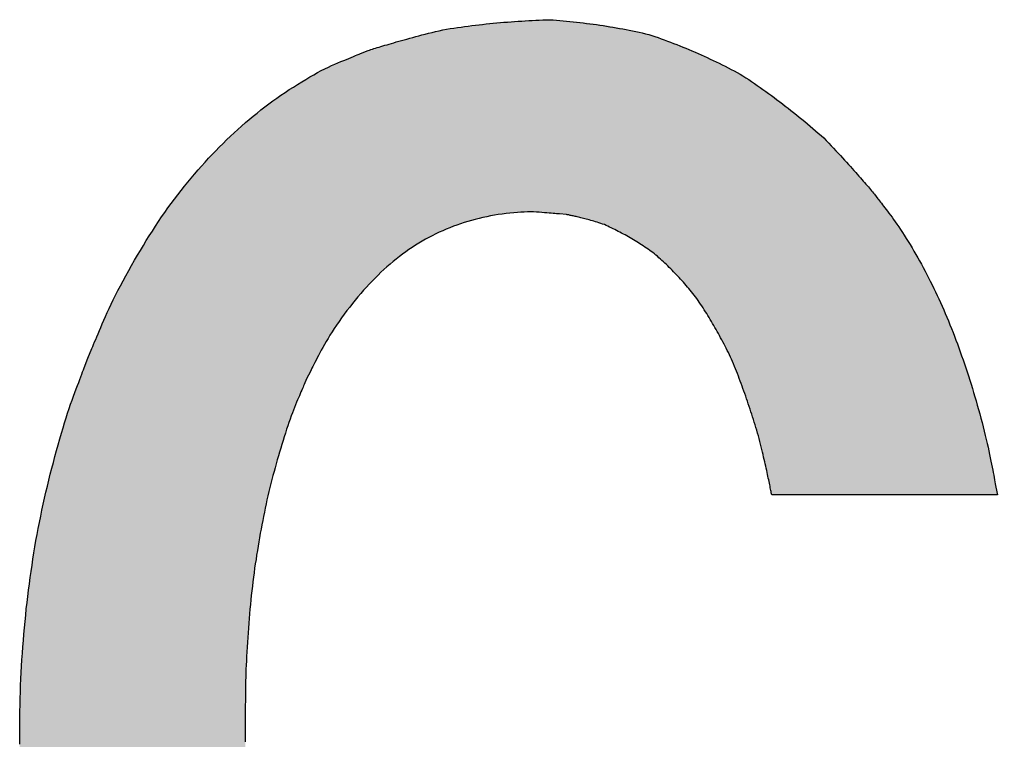
# Model space of a CAD drawing. Extents: x 36 to 806, y 2 to 571.
# Drawn here: x 304 to 305, y 366 to 367 of the extents above; entities that cross this region are included whole.
import ezdxf

# ---------------------------------------------------------------- set-up
doc = ezdxf.new("R2010")
doc.units = 0
doc.header["$LTSCALE"] = 0.5
doc.layers.add('7', color=4, linetype='CONTINUOUS')

msp = doc.modelspace()

# ---------------------------------------------------------------- hatches: boundary and pattern name
at = {"layer": '7', "linetype": 'CONTINUOUS'}
msp.add_hatch(color=4, dxfattribs=at).paths.add_polyline_path([(304.903, 366.2141), (305.2203, 366.2141), (305.2182, 366.225), (305.2178, 366.2273), (305.2173, 366.2298), (305.2168, 366.2325), (305.2163, 366.2354), (305.2157, 366.2386), (305.215, 366.2419), (305.2143, 366.2455), (305.2136, 366.2492), (305.2129, 366.2532), (305.2121, 366.2574), (305.2112, 366.2617), (305.2103, 366.2663), (305.2093, 366.2711), (305.2082, 366.276), (305.2071, 366.2812), (305.2058, 366.2865), (305.2045, 366.292), (305.2032, 366.2977), (305.2017, 366.3036), (305.2002, 366.3097), (305.1986, 366.3159), (305.197, 366.3221), (305.1954, 366.3282), (305.1937, 366.3342), (305.192, 366.3403), (305.1903, 366.3463), (305.1886, 366.3522), (305.1868, 366.3581), (305.185, 366.364), (305.1832, 366.3699), (305.1813, 366.3757), (305.1795, 366.3815), (305.1776, 366.3872), (305.1757, 366.3929), (305.1738, 366.3986), (305.1719, 366.4042), (305.1699, 366.4098), (305.168, 366.4154), (305.166, 366.4209), (305.164, 366.4264), (305.162, 366.4319), (305.1599, 366.4373), (305.1579, 366.4427), (305.1558, 366.4481), (305.1536, 366.4534), (305.1515, 366.4587), (305.1493, 366.464), (305.147, 366.4692), (305.1448, 366.4743), (305.1425, 366.4795), (305.1402, 366.4846), (305.1379, 366.4897), (305.1355, 366.4947), (305.1331, 366.4997), (305.1307, 366.5046), (305.1283, 366.5096), (305.1259, 366.5145), (305.1234, 366.5193), (305.121, 366.5242), (305.1185, 366.5289), (305.1159, 366.5337), (305.1134, 366.5384), (305.1108, 366.5431), (305.1082, 366.5477), (305.1056, 366.5524), (305.1029, 366.5569), (305.1002, 366.5615), (305.0975, 366.566), (305.0948, 366.5704), (305.092, 366.5748), (305.0893, 366.5792), (305.0866, 366.5833), (305.084, 366.5873), (305.0815, 366.5911), (305.079, 366.5947), (305.0766, 366.5982), (305.0743, 366.6015), (305.0721, 366.6046), (305.0699, 366.6076), (305.0678, 366.6104), (305.0658, 366.613), (305.0639, 366.6155), (305.062, 366.6179), (305.0603, 366.6201), (305.0587, 366.6222), (305.0573, 366.6241), (305.0559, 366.6259), (305.0546, 366.6276), (305.0534, 366.6291), (305.0523, 366.6305), (305.0473, 366.6371), (305.0414, 366.6441), (305.0402, 366.6456), (305.0388, 366.6471), (305.0374, 366.6489), (305.0358, 366.6507), (305.0341, 366.6527), (305.0324, 366.6548), (305.0305, 366.6571), (305.0285, 366.6595), (305.0263, 366.662), (305.0241, 366.6647), (305.0217, 366.6674), (305.0192, 366.6703), (305.0166, 366.6733), (305.0138, 366.6764), (305.0109, 366.6796), (305.0079, 366.6829), (305.0047, 366.6863), (305.0014, 366.6898), (304.9979, 366.6934), (304.9944, 366.6972), (304.9907, 366.7009), (304.987, 366.7046), (304.9833, 366.7083), (304.9796, 366.7119), (304.9759, 366.7155), (304.9721, 366.7191), (304.9684, 366.7226), (304.9646, 366.7261), (304.9608, 366.7295), (304.9571, 366.7329), (304.9532, 366.7362), (304.9494, 366.7395), (304.9456, 366.7428), (304.9418, 366.746), (304.9379, 366.7492), (304.9341, 366.7524), (304.9302, 366.7556), (304.9263, 366.7587), (304.9224, 366.7618), (304.9186, 366.7649), (304.9146, 366.7679), (304.9107, 366.7709), (304.9068, 366.7738), (304.9028, 366.7767), (304.8989, 366.7795), (304.8949, 366.7823), (304.8909, 366.785), (304.8869, 366.7877), (304.8828, 366.7904), (304.8788, 366.793), (304.8747, 366.7955), (304.8706, 366.7981), (304.8666, 366.8005), (304.8625, 366.803), (304.8584, 366.8054), (304.8542, 366.8078), (304.8501, 366.8102), (304.846, 366.8125), (304.8418, 366.8148), (304.8377, 366.817), (304.8335, 366.8192), (304.8293, 366.8214), (304.8251, 366.8236), (304.8209, 366.8257), (304.8167, 366.8277), (304.8125, 366.8298), (304.8083, 366.8317), (304.804, 366.8337), (304.7998, 366.8356), (304.7955, 366.8375), (304.7912, 366.8393), (304.7869, 366.8411), (304.7826, 366.8429), (304.7783, 366.8446), (304.774, 366.8463), (304.7696, 366.8479), (304.7652, 366.8495), (304.7609, 366.8511), (304.7565, 366.8526), (304.7521, 366.8541), (304.7477, 366.8556), (304.7432, 366.857), (304.7388, 366.8584), (304.7344, 366.8597), (304.7299, 366.861), (304.7254, 366.8622), (304.721, 366.8634), (304.7165, 366.8646), (304.712, 366.8657), (304.7075, 366.8668), (304.7029, 366.8679), (304.6984, 366.8689), (304.6938, 366.8698), (304.6893, 366.8708), (304.6847, 366.8716), (304.6801, 366.8725), (304.6755, 366.8733), (304.6709, 366.8741), (304.6663, 366.8748), (304.6616, 366.8755), (304.657, 366.8761), (304.6523, 366.8768), (304.6476, 366.8774), (304.6429, 366.8779), (304.6383, 366.8784), (304.6335, 366.8789), (304.6288, 366.8794), (304.6241, 366.8798), (304.6194, 366.8802), (304.6146, 366.8805), (304.6099, 366.8809), (304.6051, 366.8811), (304.6003, 366.8813), (304.5955, 366.8815), (304.5907, 366.8816), (304.5859, 366.8817), (304.581, 366.8818), (304.5762, 366.8817), (304.5713, 366.8817), (304.5664, 366.8815), (304.5615, 366.8814), (304.5566, 366.8812), (304.5517, 366.881), (304.5467, 366.8807), (304.5418, 366.8805), (304.5369, 366.8801), (304.5319, 366.8798), (304.5269, 366.8794), (304.5219, 366.879), (304.5169, 366.8786), (304.5119, 366.8781), (304.5069, 366.8776), (304.5019, 366.877), (304.4969, 366.8764), (304.4918, 366.8758), (304.4867, 366.8751), (304.4816, 366.8745), (304.4765, 366.8737), (304.4714, 366.873), (304.4663, 366.8722), (304.4612, 366.8713), (304.456, 366.8704), (304.4508, 366.8695), (304.4457, 366.8685), (304.4405, 366.8675), (304.4353, 366.8665), (304.4301, 366.8654), (304.4249, 366.8642), (304.4197, 366.863), (304.4145, 366.8618), (304.4093, 366.8605), (304.4044, 366.8593), (304.3996, 366.8581), (304.395, 366.8569), (304.3905, 366.8557), (304.3862, 366.8545), (304.3821, 366.8534), (304.3782, 366.8523), (304.3745, 366.8511), (304.3709, 366.8501), (304.3675, 366.849), (304.3643, 366.848), (304.3612, 366.847), (304.3583, 366.8461), (304.3556, 366.8453), (304.3531, 366.8445), (304.3507, 366.8437), (304.3485, 366.843), (304.3465, 366.8424), (304.3446, 366.8418), (304.3357, 366.8391), (304.3251, 366.8347), (304.3229, 366.8338), (304.3204, 366.8328), (304.3177, 366.8317), (304.3149, 366.8305), (304.3118, 366.8292), (304.3085, 366.8279), (304.305, 366.8265), (304.3013, 366.8249), (304.2973, 366.8233), (304.2932, 366.8216), (304.2889, 366.8198), (304.2843, 366.8178), (304.2797, 366.8155), (304.2748, 366.8132), (304.2698, 366.8106), (304.2646, 366.8078), (304.2593, 366.8049), (304.2538, 366.8018), (304.2481, 366.7984), (304.2423, 366.7949), (304.2363, 366.7913), (304.2305, 366.7876), (304.2246, 366.7839), (304.2188, 366.78), (304.2131, 366.7761), (304.2074, 366.7721), (304.2017, 366.768), (304.196, 366.7639), (304.1904, 366.7597), (304.1849, 366.7554), (304.1794, 366.751), (304.1739, 366.7466), (304.1684, 366.7421), (304.163, 366.7375), (304.1577, 366.7328), (304.1524, 366.7281), (304.1471, 366.7233), (304.1419, 366.7184), (304.1367, 366.7134), (304.1316, 366.7084), (304.1264, 366.7032), (304.1214, 366.698), (304.1163, 366.6928), (304.1113, 366.6874), (304.1064, 366.682), (304.1014, 366.6765), (304.0965, 366.671), (304.0917, 366.6653), (304.0869, 366.6596), (304.0821, 366.6538), (304.0773, 366.648), (304.0726, 366.6421), (304.0679, 366.6361), (304.0633, 366.63), (304.0588, 366.6238), (304.0542, 366.6176), (304.0498, 366.6112), (304.0453, 366.6049), (304.0409, 366.5984), (304.0366, 366.5918), (304.0323, 366.5852), (304.028, 366.5785), (304.0238, 366.5717), (304.0196, 366.5649), (304.0154, 366.558), (304.0113, 366.551), (304.0072, 366.544), (304.0031, 366.5368), (303.999, 366.5296), (303.995, 366.5224), (303.9911, 366.5152), (303.9874, 366.5082), (303.9838, 366.5014), (303.9804, 366.4948), (303.9772, 366.4885), (303.9742, 366.4823), (303.9714, 366.4763), (303.9687, 366.4706), (303.9663, 366.465), (303.964, 366.4597), (303.9618, 366.4545), (303.9597, 366.4497), (303.9578, 366.4451), (303.956, 366.4407), (303.9542, 366.4366), (303.9526, 366.4327), (303.9511, 366.4292), (303.9497, 366.4258), (303.9484, 366.4227), (303.9472, 366.4199), (303.9415, 366.4064), (303.9365, 366.393), (303.9354, 366.3902), (303.9343, 366.3871), (303.933, 366.3838), (303.9317, 366.3802), (303.9302, 366.3763), (303.9287, 366.3722), (303.927, 366.3678), (303.9253, 366.3631), (303.9234, 366.3582), (303.9215, 366.353), (303.9195, 366.3475), (303.9174, 366.3417), (303.9153, 366.3356), (303.9132, 366.3292), (303.9111, 366.3226), (303.9089, 366.3156), (303.9067, 366.3084), (303.9045, 366.3008), (303.9022, 366.293), (303.8999, 366.2848), (303.8976, 366.2765), (303.8953, 366.2682), (303.8931, 366.2599), (303.8909, 366.2516), (303.8888, 366.2432), (303.8868, 366.2348), (303.8847, 366.2264), (303.8827, 366.218), (303.8808, 366.2096), (303.8789, 366.2011), (303.8771, 366.1926), (303.8753, 366.1841), (303.8736, 366.1756), (303.8719, 366.1671), (303.8703, 366.1585), (303.8687, 366.1499), (303.8672, 366.1413), (303.8658, 366.1326), (303.8644, 366.124), (303.8631, 366.1153), (303.8618, 366.1066), (303.8605, 366.0979), (303.8594, 366.0891), (303.8582, 366.0803), (303.8571, 366.0716), (303.8561, 366.0628), (303.8551, 366.0539), (303.8542, 366.0451), (303.8533, 366.0362), (303.8524, 366.0273), (303.8516, 366.0184), (303.8509, 366.0095), (303.8502, 366.0006), (303.8496, 365.9916), (303.849, 365.9826), (303.8485, 365.9736), (303.848, 365.9645), (303.8475, 365.9555), (303.8471, 365.9464), (303.8468, 365.9373), (303.8465, 365.9282), (303.8463, 365.9191), (303.8461, 365.9099), (303.846, 365.9007), (303.8458, 365.8915), (303.8458, 365.8823), (303.8458, 365.8731), (303.8458, 365.8638), (303.8459, 365.8545), (303.846, 365.8452), (303.8462, 365.8361), (303.8464, 365.8272), (303.8466, 365.8187), (303.8469, 365.8104), (303.8473, 365.8025), (303.8476, 365.7949), (303.848, 365.7875), (303.8485, 365.7805), (303.849, 365.7738), (303.8495, 365.7674), (303.85, 365.7613), (303.8505, 365.7555), (303.851, 365.75), (303.8514, 365.7448), (303.8519, 365.74), (303.8523, 365.7354), (303.8526, 365.7312), (303.853, 365.7272), (303.8533, 365.7236), (303.8536, 365.7203), (303.8549, 365.7044), (303.8566, 365.6912), (303.8569, 365.6884), (303.8573, 365.6854), (303.8577, 365.6821), (303.8582, 365.6786), (303.8586, 365.6748), (303.8591, 365.6707), (303.8597, 365.6664), (303.8602, 365.6619), (303.8608, 365.6571), (303.8614, 365.652), (303.8621, 365.6467), (303.8629, 365.6412), (303.8637, 365.6355), (303.8646, 365.6295), (303.8656, 365.6233), (303.8667, 365.6168), (303.8678, 365.6101), (303.869, 365.6032), (303.8703, 365.5961), (303.8716, 365.5887), (303.873, 365.5812), (303.8745, 365.5738), (303.8759, 365.5664), (303.8773, 365.559), (303.8787, 365.5517), (303.8802, 365.5445), (303.8816, 365.5372), (303.8831, 365.5301), (303.8845, 365.5229), (303.886, 365.5158), (303.8875, 365.5088), (303.8891, 365.5018), (303.8906, 365.4948), (303.8922, 365.4879), (303.8939, 365.481), (303.8955, 365.4742), (303.8973, 365.4675), (303.899, 365.4608), (303.9008, 365.4541), (303.9026, 365.4475), (303.9045, 365.4409), (303.9063, 365.4344), (303.9082, 365.4279), (303.9101, 365.4215), (303.912, 365.4151), (303.914, 365.4087), (303.9159, 365.4024), (303.9179, 365.3962), (303.9198, 365.3899), (303.9218, 365.3837), (303.9238, 365.3776), (303.9259, 365.3715), (303.928, 365.3655), (303.9301, 365.3595), (303.9323, 365.3535), (303.9344, 365.3476), (303.9367, 365.3418), (303.9389, 365.336), (303.9412, 365.3302), (303.9435, 365.3245), (303.9459, 365.3189), (303.9482, 365.3133), (303.9506, 365.3077), (303.953, 365.3021), (303.9554, 365.2966), (303.9578, 365.2912), (303.9602, 365.2857), (303.9626, 365.2803), (303.965, 365.275), (303.9675, 365.2697), (303.9699, 365.2645), (303.9723, 365.2595), (303.9746, 365.2547), (303.9769, 365.2501), (303.9791, 365.2457), (303.9813, 365.2415), (303.9834, 365.2376), (303.9855, 365.2338), (303.9875, 365.2303), (303.9895, 365.2269), (303.9914, 365.2238), (303.9932, 365.2208), (303.9949, 365.2179), (303.9965, 365.2153), (303.998, 365.2128), (303.9994, 365.2104), (304.0007, 365.2083), (304.0019, 365.2063), (304.003, 365.2044), (304.004, 365.2028), (304.0088, 365.1948), (304.0149, 365.1852), (304.0161, 365.1831), (304.0175, 365.1809), (304.019, 365.1785), (304.0206, 365.1759), (304.0224, 365.1732), (304.0242, 365.1702), (304.0262, 365.167), (304.0283, 365.1637), (304.0305, 365.1602), (304.0328, 365.1565), (304.0353, 365.1526), (304.0379, 365.1486), (304.0407, 365.1445), (304.0437, 365.1402), (304.0469, 365.1357), (304.0502, 365.1312), (304.0537, 365.1264), (304.0574, 365.1216), (304.0612, 365.1166), (304.0652, 365.1114), (304.0693, 365.1063), (304.0734, 365.1011), (304.0776, 365.0961), (304.0818, 365.091), (304.086, 365.0861), (304.0903, 365.0811), (304.0945, 365.0763), (304.0988, 365.0714), (304.1032, 365.0667), (304.1075, 365.062), (304.1119, 365.0573), (304.1163, 365.0527), (304.1208, 365.0482), (304.1253, 365.0437), (304.1298, 365.0392), (304.1344, 365.0349), (304.1389, 365.0306), (304.1436, 365.0263), (304.1482, 365.0221), (304.1529, 365.018), (304.1576, 365.0139), (304.1624, 365.0098), (304.1672, 365.0058), (304.1719, 365.0019), (304.1768, 364.998), (304.1816, 364.9942), (304.1865, 364.9904), (304.1913, 364.9866), (304.1963, 364.9829), (304.2012, 364.9793), (304.2062, 364.9757), (304.2112, 364.9721), (304.2162, 364.9686), (304.2213, 364.9652), (304.2263, 364.9618), (304.2315, 364.9585), (304.2366, 364.9553), (304.2418, 364.9521), (304.2471, 364.949), (304.2524, 364.9459), (304.2576, 364.9429), (304.263, 364.9399), (304.2683, 364.937), (304.2737, 364.9342), (304.2791, 364.9314), (304.2846, 364.9286), (304.2901, 364.9259), (304.2956, 364.9232), (304.3011, 364.9206), (304.3067, 364.9181), (304.3121, 364.9156), (304.3175, 364.9133), (304.3226, 364.9111), (304.3276, 364.909), (304.3325, 364.907), (304.3371, 364.9052), (304.3416, 364.9036), (304.3459, 364.902), (304.3501, 364.9006), (304.3541, 364.8993), (304.3579, 364.8981), (304.3615, 364.897), (304.365, 364.896), (304.3682, 364.8949), (304.3712, 364.894), (304.3741, 364.8931), (304.3767, 364.8923), (304.3792, 364.8915), (304.3815, 364.8908), (304.3835, 364.8902), (304.3934, 364.8871), (304.4052, 364.8842), (304.4076, 364.8836), (304.4103, 364.883), (304.4132, 364.8823), (304.4164, 364.8815), (304.4198, 364.8807), (304.4233, 364.8798), (304.4272, 364.8788), (304.4312, 364.8779), (304.4355, 364.8768), (304.4399, 364.8757), (304.4447, 364.8746), (304.4496, 364.8735), (304.4548, 364.8724), (304.4602, 364.8714), (304.4658, 364.8703), (304.4717, 364.8693), (304.4777, 364.8683), (304.4841, 364.8674), (304.4906, 364.8664), (304.4974, 364.8655), (304.5042, 364.8646), (304.5111, 364.8638), (304.5179, 364.863), (304.5247, 364.8623), (304.5315, 364.8617), (304.5382, 364.8612), (304.545, 364.8607), (304.5517, 364.8602), (304.5583, 364.8599), (304.565, 364.8596), (304.5716, 364.8594), (304.5782, 364.8592), (304.5848, 364.8591), (304.5914, 364.8591), (304.5979, 364.8591), (304.6044, 364.8592), (304.6109, 364.8593), (304.6174, 364.8596), (304.6238, 364.8598), (304.6302, 364.8602), (304.6366, 364.8606), (304.6429, 364.8611), (304.6493, 364.8616), (304.6556, 364.8622), (304.6619, 364.8629), (304.6682, 364.8637), (304.6744, 364.8645), (304.6807, 364.8653), (304.6869, 364.8663), (304.6931, 364.8673), (304.6992, 364.8683), (304.7054, 364.8694), (304.7115, 364.8706), (304.7176, 364.8719), (304.7237, 364.8732), (304.7297, 364.8747), (304.7357, 364.8761), (304.7417, 364.8777), (304.7477, 364.8793), (304.7536, 364.881), (304.7595, 364.8827), (304.7654, 364.8845), (304.7713, 364.8864), (304.7771, 364.8883), (304.783, 364.8904), (304.7888, 364.8925), (304.7945, 364.8946), (304.8003, 364.8968), (304.806, 364.8991), (304.8117, 364.9015), (304.8173, 364.9039), (304.8227, 364.9062), (304.8278, 364.9085), (304.8328, 364.9108), (304.8375, 364.9131), (304.842, 364.9153), (304.8463, 364.9175), (304.8504, 364.9197), (304.8542, 364.9218), (304.8579, 364.9239), (304.8613, 364.9259), (304.8646, 364.9279), (304.8677, 364.9297), (304.8706, 364.9314), (304.8734, 364.933), (304.876, 364.9345), (304.8784, 364.936), (304.8806, 364.9373), (304.8826, 364.9385), (304.8845, 364.9396), (304.8934, 364.9448), (304.9047, 364.952), (304.907, 364.9535), (304.9096, 364.9551), (304.9124, 364.9569), (304.9154, 364.9588), (304.9187, 364.9609), (304.9221, 364.9631), (304.9258, 364.9654), (304.9297, 364.9679), (304.9339, 364.9705), (304.9382, 364.9733), (304.9428, 364.9763), (304.9475, 364.9794), (304.9523, 364.9829), (304.9573, 364.9866), (304.9624, 364.9905), (304.9677, 364.9946), (304.9732, 364.999), (304.9788, 365.0037), (304.9845, 365.0085), (304.9904, 365.0137), (304.9963, 365.0189), (305.0022, 365.0243), (305.008, 365.0297), (305.0137, 365.0352), (305.0194, 365.0407), (305.025, 365.0463), (305.0305, 365.052), (305.036, 365.0578), (305.0414, 365.0636), (305.0467, 365.0695), (305.052, 365.0755), (305.0571, 365.0815), (305.0622, 365.0876), (305.0673, 365.0938), (305.0723, 365.1001), (305.0772, 365.1064), (305.082, 365.1128), (305.0867, 365.1193), (305.0914, 365.1259), (305.096, 365.1325), (305.1006, 365.1392), (305.105, 365.146), (305.1094, 365.1528), (305.1137, 365.1597), (305.118, 365.1667), (305.1222, 365.1738), (305.1263, 365.181), (305.1303, 365.1882), (305.1343, 365.1955), (305.1382, 365.2028), (305.142, 365.2103), (305.1457, 365.2178), (305.1494, 365.2253), (305.153, 365.233), (305.1566, 365.2407), (305.16, 365.2485), (305.1634, 365.2564), (305.1668, 365.2643), (305.17, 365.2723), (305.1732, 365.2803), (305.1763, 365.2885), (305.1794, 365.2967), (305.1824, 365.305), (305.1853, 365.3133), (305.1882, 365.3217), (305.191, 365.3302), (305.1938, 365.3388), (305.1965, 365.3474), (305.1991, 365.3561), (305.2017, 365.3649), (305.2041, 365.3735), (305.2064, 365.382), (305.2086, 365.3901), (305.2106, 365.398), (305.2124, 365.4056), (305.2141, 365.413), (305.2157, 365.4201), (305.2171, 365.4269), (305.2184, 365.4335), (305.2195, 365.4398), (305.2205, 365.4458), (305.2214, 365.4516), (305.2223, 365.457), (305.2232, 365.4621), (305.224, 365.4669), (305.2248, 365.4715), (305.2255, 365.4757), (305.2261, 365.4796), (305.2267, 365.4833), (305.2273, 365.4866), (305.2299, 365.5025), (304.8934, 365.5025), (304.8905, 365.4903), (304.8899, 365.4878), (304.8892, 365.485), (304.8885, 365.482), (304.8877, 365.4788), (304.8869, 365.4754), (304.886, 365.4717), (304.8851, 365.4678), (304.8841, 365.4637), (304.8831, 365.4594), (304.882, 365.4549), (304.8808, 365.4501), (304.8795, 365.4452), (304.878, 365.4401), (304.8764, 365.4348), (304.8747, 365.4294), (304.8728, 365.4237), (304.8708, 365.4179), (304.8687, 365.412), (304.8664, 365.4058), (304.864, 365.3995), (304.8614, 365.3931), (304.8589, 365.3868), (304.8563, 365.3806), (304.8536, 365.3744), (304.851, 365.3684), (304.8482, 365.3624), (304.8455, 365.3565), (304.8426, 365.3507), (304.8398, 365.345), (304.8369, 365.3394), (304.8339, 365.3338), (304.8309, 365.3283), (304.8278, 365.323), (304.8247, 365.3177), (304.8215, 365.3125), (304.8183, 365.3074), (304.8149, 365.3024), (304.8116, 365.2975), (304.8081, 365.2926), (304.8046, 365.2879), (304.8011, 365.2832), (304.7975, 365.2786), (304.7938, 365.2741), (304.7901, 365.2697), (304.7864, 365.2654), (304.7826, 365.2612), (304.7787, 365.257), (304.7748, 365.253), (304.7708, 365.249), (304.7668, 365.2451), (304.7628, 365.2413), (304.7587, 365.2376), (304.7545, 365.234), (304.7503, 365.2304), (304.746, 365.227), (304.7417, 365.2236), (304.7373, 365.2203), (304.7329, 365.2171), (304.7284, 365.214), (304.7239, 365.211), (304.7193, 365.2081), (304.7147, 365.2053), (304.71, 365.2025), (304.7052, 365.1998), (304.7004, 365.1973), (304.6956, 365.1948), (304.6907, 365.1924), (304.6857, 365.19), (304.6807, 365.1878), (304.6757, 365.1856), (304.6707, 365.1836), (304.6658, 365.1817), (304.6611, 365.18), (304.6565, 365.1784), (304.6521, 365.177), (304.6478, 365.1757), (304.6436, 365.1746), (304.6396, 365.1736), (304.6358, 365.1728), (304.6321, 365.1721), (304.6285, 365.1715), (304.6252, 365.1709), (304.622, 365.1704), (304.619, 365.1699), (304.6161, 365.1694), (304.6135, 365.169), (304.611, 365.1686), (304.6087, 365.1682), (304.6066, 365.1679), (304.6046, 365.1675), (304.5953, 365.166), (304.5856, 365.166), (304.5836, 365.166), (304.5814, 365.166), (304.579, 365.166), (304.5764, 365.166), (304.5736, 365.166), (304.5707, 365.166), (304.5675, 365.166), (304.5642, 365.166), (304.5607, 365.166), (304.557, 365.166), (304.5531, 365.1661), (304.5491, 365.1662), (304.5449, 365.1665), (304.5405, 365.1668), (304.5359, 365.1672), (304.5312, 365.1678), (304.5263, 365.1684), (304.5212, 365.1692), (304.516, 365.17), (304.5106, 365.1709), (304.5051, 365.1719), (304.4997, 365.173), (304.4943, 365.1742), (304.4889, 365.1755), (304.4836, 365.1768), (304.4783, 365.1782), (304.473, 365.1797), (304.4678, 365.1813), (304.4627, 365.183), (304.4575, 365.1848), (304.4524, 365.1866), (304.4474, 365.1885), (304.4424, 365.1905), (304.4374, 365.1926), (304.4325, 365.1948), (304.4276, 365.1971), (304.4228, 365.1994), (304.418, 365.2019), (304.4132, 365.2044), (304.4085, 365.207), (304.4038, 365.2097), (304.3992, 365.2125), (304.3946, 365.2153), (304.39, 365.2183), (304.3855, 365.2213), (304.381, 365.2244), (304.3766, 365.2276), (304.3722, 365.2308), (304.3678, 365.2341), (304.3634, 365.2375), (304.3591, 365.241), (304.3549, 365.2446), (304.3507, 365.2483), (304.3465, 365.252), (304.3424, 365.2559), (304.3384, 365.2598), (304.3344, 365.2638), (304.3304, 365.268), (304.3265, 365.2722), (304.3226, 365.2764), (304.3188, 365.2808), (304.315, 365.2852), (304.3112, 365.2897), (304.3075, 365.2943), (304.3038, 365.299), (304.3001, 365.3037), (304.2964, 365.3085), (304.2928, 365.3133), (304.2892, 365.3183), (304.2857, 365.3233), (304.2822, 365.3283), (304.2789, 365.3331), (304.2758, 365.3379), (304.2728, 365.3425), (304.27, 365.347), (304.2674, 365.3513), (304.2649, 365.3556), (304.2627, 365.3597), (304.2605, 365.3637), (304.2586, 365.3676), (304.2568, 365.3713), (304.255, 365.3748), (304.2534, 365.3782), (304.2518, 365.3813), (304.2504, 365.3843), (304.249, 365.3871), (304.2477, 365.3897), (304.2465, 365.3922), (304.2454, 365.3944), (304.2444, 365.3965), (304.2396, 365.4064), (304.2364, 365.4136), (304.2357, 365.4151), (304.235, 365.4167), (304.2342, 365.4186), (304.2333, 365.4205), (304.2324, 365.4227), (304.2313, 365.425), (304.2303, 365.4274), (304.2291, 365.43), (304.2279, 365.4328), (304.2266, 365.4357), (304.2253, 365.4388), (304.2239, 365.442), (304.2226, 365.4455), (304.2212, 365.4492), (304.2198, 365.453), (304.2184, 365.4571), (304.217, 365.4613), (304.2156, 365.4657), (304.2141, 365.4703), (304.2127, 365.4751), (304.2112, 365.4801), (304.2098, 365.485), (304.2083, 365.4901), (304.2069, 365.4951), (304.2054, 365.5002), (304.204, 365.5054), (304.2026, 365.5106), (304.2012, 365.5158), (304.1998, 365.5211), (304.1984, 365.5265), (304.197, 365.5318), (304.1957, 365.5373), (304.1944, 365.5428), (304.1932, 365.5483), (304.1919, 365.5539), (304.1908, 365.5596), (304.1896, 365.5653), (304.1885, 365.5711), (304.1874, 365.5769), (304.1864, 365.5827), (304.1854, 365.5887), (304.1844, 365.5946), (304.1834, 365.6007), (304.1824, 365.6067), (304.1815, 365.6129), (304.1805, 365.619), (304.1796, 365.6252), (304.1787, 365.6315), (304.1778, 365.6378), (304.1769, 365.6442), (304.176, 365.6506), (304.1752, 365.6571), (304.1744, 365.6636), (304.1736, 365.6701), (304.1729, 365.6768), (304.1722, 365.6834), (304.1716, 365.6902), (304.171, 365.697), (304.1704, 365.7038), (304.1699, 365.7107), (304.1694, 365.7176), (304.1689, 365.7246), (304.1684, 365.7316), (304.1679, 365.7387), (304.1674, 365.7458), (304.167, 365.753), (304.1665, 365.7603), (304.166, 365.7675), (304.1656, 365.7749), (304.1652, 365.7823), (304.1647, 365.7896), (304.1644, 365.7966), (304.164, 365.8034), (304.1637, 365.8101), (304.1635, 365.8164), (304.1633, 365.8226), (304.1631, 365.8285), (304.163, 365.8342), (304.1629, 365.8396), (304.1628, 365.8448), (304.1628, 365.8498), (304.1628, 365.8546), (304.1628, 365.8591), (304.1628, 365.8633), (304.1628, 365.8673), (304.1627, 365.871), (304.1627, 365.8746), (304.1627, 365.8778), (304.1627, 365.8808), (304.1627, 365.8836), (304.1626, 365.8968), (304.1628, 365.9085), (304.1628, 365.911), (304.1629, 365.9137), (304.1629, 365.9166), (304.1629, 365.9197), (304.163, 365.9231), (304.163, 365.9267), (304.1631, 365.9305), (304.1631, 365.9345), (304.1632, 365.9388), (304.1632, 365.9433), (304.1633, 365.948), (304.1634, 365.953), (304.1635, 365.9581), (304.1637, 365.9635), (304.1639, 365.9691), (304.1642, 365.9749), (304.1644, 365.9809), (304.1648, 365.9871), (304.1651, 365.9936), (304.1655, 366.0002), (304.1659, 366.007), (304.1663, 366.0137), (304.1668, 366.0204), (304.1673, 366.0271), (304.1678, 366.0337), (304.1683, 366.0403), (304.1689, 366.0469), (304.1695, 366.0535), (304.1701, 366.06), (304.1707, 366.0665), (304.1714, 366.073), (304.1721, 366.0794), (304.1729, 366.0858), (304.1736, 366.0922), (304.1744, 366.0985), (304.1753, 366.1048), (304.1761, 366.1111), (304.177, 366.1173), (304.178, 366.1235), (304.1789, 366.1297), (304.1799, 366.1359), (304.1809, 366.142), (304.1819, 366.1481), (304.183, 366.1541), (304.184, 366.1602), (304.1851, 366.1662), (304.1862, 366.1721), (304.1874, 366.1781), (304.1885, 366.184), (304.1897, 366.1899), (304.1909, 366.1957), (304.1922, 366.2016), (304.1934, 366.2073), (304.1948, 366.2131), (304.1961, 366.2188), (304.1975, 366.2245), (304.1989, 366.2302), (304.2003, 366.2358), (304.2018, 366.2414), (304.2033, 366.247), (304.2048, 366.2525), (304.2063, 366.2581), (304.2079, 366.2636), (304.2095, 366.269), (304.2111, 366.2745), (304.2127, 366.2799), (304.2143, 366.2852), (304.216, 366.2906), (304.2176, 366.2959), (304.2193, 366.3012), (304.221, 366.3064), (304.2227, 366.3114), (304.2243, 366.3162), (304.2259, 366.3208), (304.2275, 366.3253), (304.2291, 366.3295), (304.2306, 366.3335), (304.2321, 366.3373), (304.2336, 366.341), (304.235, 366.3444), (304.2364, 366.3477), (304.2377, 366.3507), (304.239, 366.3537), (304.2401, 366.3564), (304.2412, 366.359), (304.2423, 366.3614), (304.2432, 366.3636), (304.2441, 366.3657), (304.2449, 366.3676), (304.2457, 366.3693), (304.2492, 366.3775), (304.2544, 366.3878), (304.2555, 366.3899), (304.2567, 366.3922), (304.258, 366.3947), (304.2594, 366.3974), (304.2609, 366.4003), (304.2625, 366.4034), (304.2642, 366.4067), (304.266, 366.4101), (304.2678, 366.4138), (304.2698, 366.4176), (304.2719, 366.4216), (304.2742, 366.4257), (304.2766, 366.4299), (304.2792, 366.4343), (304.282, 366.4388), (304.2849, 366.4434), (304.2881, 366.4481), (304.2913, 366.453), (304.2948, 366.458), (304.2984, 366.4631), (304.3021, 366.4682), (304.3059, 366.4733), (304.3097, 366.4783), (304.3135, 366.4831), (304.3174, 366.4879), (304.3213, 366.4926), (304.3252, 366.4972), (304.3292, 366.5018), (304.3331, 366.5062), (304.3372, 366.5106), (304.3412, 366.5148), (304.3453, 366.519), (304.3495, 366.5231), (304.3536, 366.5271), (304.3578, 366.531), (304.3621, 366.5348), (304.3664, 366.5385), (304.3707, 366.5422), (304.3751, 366.5457), (304.3795, 366.5492), (304.3839, 366.5525), (304.3884, 366.5558), (304.3929, 366.559), (304.3975, 366.5621), (304.4021, 366.5651), (304.4067, 366.568), (304.4114, 366.5708), (304.4161, 366.5735), (304.4209, 366.5761), (304.4257, 366.5786), (304.4306, 366.5811), (304.4355, 366.5834), (304.4404, 366.5856), (304.4453, 366.5878), (304.4503, 366.5898), (304.4554, 366.5918), (304.4604, 366.5936), (304.4655, 366.5954), (304.4707, 366.5971), (304.4758, 366.5986), (304.481, 366.6001), (304.4863, 366.6015), (304.4916, 366.6028), (304.4969, 366.6041), (304.5023, 366.6052), (304.5076, 366.6063), (304.5131, 366.6073), (304.5185, 366.6082), (304.524, 366.609), (304.5296, 366.6097), (304.535, 366.6103), (304.5403, 366.6109), (304.5454, 366.6113), (304.5504, 366.6116), (304.5551, 366.6119), (304.5597, 366.612), (304.5641, 366.612), (304.5683, 366.612), (304.5724, 366.6118), (304.5762, 366.6115), (304.5799, 366.6112), (304.5834, 366.6109), (304.5867, 366.6106), (304.5899, 366.6104), (304.5928, 366.6101), (304.5956, 366.6099), (304.5982, 366.6097), (304.6006, 366.6095), (304.6028, 366.6093), (304.6048, 366.6091), (304.6146, 366.6083), (304.6191, 366.6074), (304.62, 366.6072), (304.6211, 366.607), (304.6222, 366.6067), (304.6234, 366.6065), (304.6247, 366.6062), (304.6261, 366.6059), (304.6276, 366.6056), (304.6292, 366.6053), (304.6309, 366.605), (304.6326, 366.6046), (304.6345, 366.6042), (304.6364, 366.6038), (304.6384, 366.6033), (304.6405, 366.6028), (304.6426, 366.6022), (304.6449, 366.6015), (304.6472, 366.6009), (304.6496, 366.6001), (304.6521, 366.5993), (304.6547, 366.5985), (304.6573, 366.5976), (304.6598, 366.5967), (304.6624, 366.5958), (304.665, 366.5948), (304.6675, 366.5939), (304.67, 366.5929), (304.6726, 366.5918), (304.6751, 366.5908), (304.6776, 366.5897), (304.6801, 366.5886), (304.6825, 366.5875), (304.685, 366.5863), (304.6874, 366.5851), (304.6899, 366.5839), (304.6923, 366.5827), (304.6947, 366.5815), (304.6971, 366.5802), (304.6995, 366.5789), (304.7019, 366.5776), (304.7042, 366.5763), (304.7066, 366.5749), (304.7089, 366.5735), (304.7113, 366.5721), (304.7136, 366.5707), (304.7159, 366.5692), (304.7181, 366.5677), (304.7204, 366.5661), (304.7226, 366.5646), (304.7249, 366.563), (304.7271, 366.5614), (304.7293, 366.5598), (304.7315, 366.5581), (304.7337, 366.5564), (304.7359, 366.5547), (304.738, 366.553), (304.7402, 366.5513), (304.7423, 366.5495), (304.7445, 366.5477), (304.7466, 366.5459), (304.7488, 366.5441), (304.7509, 366.5423), (304.753, 366.5404), (304.7551, 366.5385), (304.7572, 366.5366), (304.7592, 366.5347), (304.7613, 366.5327), (304.7633, 366.5307), (304.7654, 366.5287), (304.7674, 366.5266), (304.7694, 366.5245), (304.7713, 366.5224), (304.7733, 366.5202), (304.7753, 366.5181), (304.7772, 366.5159), (304.7791, 366.5136), (304.781, 366.5114), (304.7829, 366.5091), (304.7848, 366.5068), (304.7867, 366.5045), (304.7885, 366.5021), (304.7904, 366.4998), (304.7922, 366.4974), (304.794, 366.4949), (304.7958, 366.4925), (304.7976, 366.49), (304.7994, 366.4875), (304.8012, 366.485), (304.803, 366.4825), (304.8048, 366.48), (304.8066, 366.4774), (304.8083, 366.4748), (304.8101, 366.4722), (304.8118, 366.4695), (304.8135, 366.4668), (304.8152, 366.4641), (304.8169, 366.4614), (304.8186, 366.4587), (304.8203, 366.4559), (304.8219, 366.4531), (304.8236, 366.4503), (304.8252, 366.4474), (304.8268, 366.4445), (304.8284, 366.4416), (304.83, 366.4387), (304.8315, 366.4357), (304.8331, 366.4327), (304.8346, 366.4297), (304.8361, 366.4266), (304.8376, 366.4236), (304.8391, 366.4205), (304.8406, 366.4174), (304.842, 366.4142), (304.8435, 366.4111), (304.8449, 366.4079), (304.8464, 366.4047), (304.8478, 366.4014), (304.8493, 366.3982), (304.8507, 366.3949), (304.8521, 366.3916), (304.8536, 366.3883), (304.855, 366.385), (304.8563, 366.3816), (304.8577, 366.3782), (304.8591, 366.3748), (304.8604, 366.3713), (304.8617, 366.3679), (304.863, 366.3644), (304.8642, 366.3608), (304.8655, 366.3573), (304.8667, 366.3537), (304.8679, 366.3501), (304.8691, 366.3465), (304.8703, 366.3428), (304.8715, 366.3391), (304.8727, 366.3354), (304.8739, 366.3317), (304.8751, 366.328), (304.8762, 366.3242), (304.8774, 366.3204), (304.8785, 366.3166), (304.8797, 366.3127), (304.8808, 366.3088), (304.8819, 366.305), (304.8831, 366.301), (304.8842, 366.2971), (304.8852, 366.2931), (304.8863, 366.2891), (304.8874, 366.2851), (304.8884, 366.2811), (304.8895, 366.277), (304.8905, 366.273), (304.8914, 366.2691), (304.8923, 366.2654), (304.8932, 366.2617), (304.894, 366.2582), (304.8948, 366.2548), (304.8955, 366.2516), (304.8962, 366.2484), (304.8968, 366.2454), (304.8974, 366.2426), (304.898, 366.2398), (304.8985, 366.2372), (304.899, 366.2347), (304.8994, 366.2324), (304.8998, 366.2302), (304.9003, 366.2281), (304.9006, 366.2262), (304.901, 366.2244), (304.9013, 366.2228), (304.9016, 366.2213)], flags=0)

# ---------------------------------------------------------------- linework, layer by layer
at = {"layer": '7', "color": 4, "linetype": 'CONTINUOUS'}
msp.add_line((305.2203, 366.2141), (304.903, 366.2141), dxfattribs=at)
for points in [[(304.3357, 366.8391), (304.3376, 366.8396), (304.3395, 366.8402), (304.3416, 366.8409), (304.3437, 366.8416), (304.346, 366.8423), (304.3484, 366.843), (304.3509, 366.8438), (304.3536, 366.8446), (304.3563, 366.8454), (304.3592, 366.8463), (304.3622, 366.8471), (304.3653, 366.848), (304.3685, 366.849), (304.3718, 366.8499), (304.3752, 366.8509), (304.3788, 366.8519), (304.3824, 366.853), (304.3862, 366.854), (304.3901, 366.8551), (304.3941, 366.8562), (304.3983, 366.8573), (304.4025, 366.8584), (304.4069, 366.8596), (304.4113, 366.8608), (304.4159, 366.8619), (304.4206, 366.8631), (304.4255, 366.8644), (304.4304, 366.8656), (304.4355, 366.8668), (304.4406, 366.8681), (304.4458, 366.8689), (304.4509, 366.8697), (304.456, 366.8704), (304.4611, 366.8712), (304.4662, 366.8719), (304.4713, 366.8726), (304.4763, 366.8732), (304.4814, 366.8739), (304.4865, 366.8745), (304.4915, 366.8751), (304.4966, 366.8756), (304.5016, 366.8762), (304.5066, 366.8767), (304.5116, 366.8772), (304.5166, 366.8777), (304.5216, 366.8782), (304.5266, 366.8786), (304.5316, 366.879), (304.5366, 366.8794), (304.5416, 366.8798), (304.5465, 366.8801), (304.5515, 366.8804), (304.5564, 366.8807), (304.5614, 366.881), (304.5663, 366.8813), (304.5712, 366.8815), (304.5762, 366.8817), (304.5811, 366.8819), (304.586, 366.8821), (304.5909, 366.8822), (304.5956, 366.8819), (304.6004, 366.8815), (304.6051, 366.8811), (304.6098, 366.8807), (304.6145, 366.8803), (304.6193, 366.8798), (304.624, 366.8793), (304.6287, 366.8788), (304.6333, 366.8783), (304.638, 366.8777), (304.6427, 366.8771), (304.6474, 366.8765), (304.652, 366.8759), (304.6567, 366.8753), (304.6613, 366.8746), (304.666, 366.8739), (304.6706, 366.8732), (304.6752, 366.8724), (304.6798, 366.8716), (304.6844, 366.8708), (304.689, 366.87), (304.6936, 366.8692), (304.6982, 366.8683), (304.7028, 366.8674), (304.7073, 366.8665), (304.7119, 366.8655), (304.7165, 366.8646), (304.721, 366.8636), (304.7255, 366.8625), (304.73, 366.8615), (304.7344, 366.86), (304.7388, 366.8585), (304.7432, 366.857), (304.7476, 366.8554), (304.752, 366.8538), (304.7563, 366.8522), (304.7607, 366.8506), (304.765, 366.8489), (304.7694, 366.8472), (304.7737, 366.8455), (304.778, 366.8437), (304.7823, 366.842), (304.7866, 366.8402), (304.7909, 366.8384), (304.7952, 366.8365), (304.7995, 366.8347), (304.8037, 366.8328), (304.808, 366.8309), (304.8122, 366.8289), (304.8165, 366.8269), (304.8207, 366.8249), (304.8249, 366.8229), (304.8292, 366.8209), (304.8334, 366.8188), (304.8376, 366.8167), (304.8418, 366.8146), (304.846, 366.8124), (304.8501, 366.8103), (304.8543, 366.8081), (304.8585, 366.8059), (304.8625, 366.8033), (304.8666, 366.8006), (304.8706, 366.798), (304.8746, 366.7953), (304.8786, 366.7926), (304.8826, 366.7898), (304.8866, 366.7871), (304.8906, 366.7843), (304.8946, 366.7814), (304.8986, 366.7786), (304.9025, 366.7757), (304.9065, 366.7728), (304.9104, 366.7698), (304.9143, 366.7669), (304.9182, 366.7639), (304.9221, 366.7609), (304.926, 366.7578), (304.9299, 366.7548), (304.9338, 366.7517), (304.9377, 366.7485), (304.9416, 366.7454), (304.9454, 366.7422), (304.9493, 366.739), (304.9531, 366.7358), (304.957, 366.7326), (304.9608, 366.7293), (304.9646, 366.726), (304.9684, 366.7227), (304.9723, 366.7194), (304.9761, 366.7161), (304.9797, 366.7123), (304.9832, 366.7086), (304.9866, 366.705), (304.99, 366.7015), (304.9932, 366.6981), (304.9964, 366.6947), (304.9995, 366.6914), (305.0025, 366.6881), (305.0054, 366.685), (305.0082, 366.6819), (305.0109, 366.6789), (305.0136, 366.676), (305.0161, 366.6731), (305.0186, 366.6703), (305.021, 366.6676), (305.0233, 366.665), (305.0255, 366.6625), (305.0277, 366.66), (305.0297, 366.6577), (305.0317, 366.6554), (305.0336, 366.6532), (305.0355, 366.6511), (305.0372, 366.649), (305.0389, 366.6471), (305.0405, 366.6452), (305.042, 366.6434), (305.0434, 366.6417), (305.0448, 366.6401), (305.046, 366.6386), (305.0473, 366.6371)], [(303.9415, 366.4064), (303.9472, 366.4199), (303.9484, 366.4227), (303.9497, 366.4258), (303.9511, 366.4292), (303.9526, 366.4327), (303.9542, 366.4366), (303.956, 366.4407), (303.9578, 366.4451), (303.9597, 366.4497), (303.9618, 366.4545), (303.964, 366.4597), (303.9663, 366.465), (303.9687, 366.4706), (303.9714, 366.4763), (303.9742, 366.4823), (303.9772, 366.4885), (303.9804, 366.4948), (303.9838, 366.5014), (303.9874, 366.5082), (303.9911, 366.5152), (303.995, 366.5224), (303.999, 366.5296), (304.0031, 366.5368), (304.0072, 366.544), (304.0113, 366.551), (304.0154, 366.558), (304.0196, 366.5649), (304.0238, 366.5717), (304.028, 366.5785), (304.0323, 366.5852), (304.0366, 366.5918), (304.0409, 366.5984), (304.0453, 366.6049), (304.0498, 366.6112), (304.0542, 366.6176), (304.0588, 366.6238), (304.0633, 366.63), (304.0679, 366.6361), (304.0726, 366.6421), (304.0773, 366.648), (304.0821, 366.6538), (304.0869, 366.6596), (304.0917, 366.6653), (304.0965, 366.671), (304.1014, 366.6765), (304.1064, 366.682), (304.1113, 366.6874), (304.1163, 366.6928), (304.1214, 366.698), (304.1264, 366.7032), (304.1316, 366.7084), (304.1367, 366.7134), (304.1419, 366.7184), (304.1471, 366.7233), (304.1524, 366.7281), (304.1577, 366.7328), (304.163, 366.7375), (304.1684, 366.7421), (304.1739, 366.7466), (304.1794, 366.751), (304.1849, 366.7554), (304.1904, 366.7597), (304.196, 366.7639), (304.2017, 366.768), (304.2074, 366.7721), (304.2131, 366.7761), (304.2188, 366.78), (304.2246, 366.7839), (304.2305, 366.7876), (304.2363, 366.7913), (304.2423, 366.7949), (304.2481, 366.7984), (304.2538, 366.8018), (304.2593, 366.8049), (304.2646, 366.8078), (304.2698, 366.8106), (304.2748, 366.8132), (304.2797, 366.8155), (304.2843, 366.8178), (304.2889, 366.8198), (304.2932, 366.8216), (304.2973, 366.8233), (304.3013, 366.8249), (304.305, 366.8265), (304.3085, 366.8279), (304.3118, 366.8292), (304.3149, 366.8305), (304.3177, 366.8317), (304.3204, 366.8328), (304.3229, 366.8338), (304.3251, 366.8347), (304.3357, 366.8391)], [(305.0473, 366.6371), (305.0523, 366.6305), (305.0534, 366.6291), (305.0546, 366.6276), (305.0559, 366.6259), (305.0573, 366.6241), (305.0587, 366.6222), (305.0603, 366.6201), (305.062, 366.6179), (305.0639, 366.6155), (305.0658, 366.613), (305.0678, 366.6104), (305.0699, 366.6076), (305.0721, 366.6046), (305.0743, 366.6015), (305.0766, 366.5982), (305.079, 366.5947), (305.0815, 366.5911), (305.084, 366.5873), (305.0866, 366.5833), (305.0893, 366.5792), (305.092, 366.5748), (305.0948, 366.5704), (305.0975, 366.566), (305.1002, 366.5615), (305.1029, 366.5569), (305.1056, 366.5524), (305.1082, 366.5477), (305.1108, 366.5431), (305.1134, 366.5384), (305.1159, 366.5337), (305.1185, 366.5289), (305.121, 366.5242), (305.1234, 366.5193), (305.1259, 366.5145), (305.1283, 366.5096), (305.1307, 366.5046), (305.1331, 366.4997), (305.1355, 366.4947), (305.1379, 366.4897), (305.1402, 366.4846), (305.1425, 366.4795), (305.1448, 366.4743), (305.147, 366.4692), (305.1493, 366.464), (305.1515, 366.4587), (305.1536, 366.4534), (305.1558, 366.4481), (305.1579, 366.4427), (305.1599, 366.4373), (305.162, 366.4319), (305.164, 366.4264), (305.166, 366.4209), (305.168, 366.4154), (305.1699, 366.4098), (305.1719, 366.4042), (305.1738, 366.3986), (305.1757, 366.3929), (305.1776, 366.3872), (305.1795, 366.3815), (305.1813, 366.3757), (305.1832, 366.3699), (305.185, 366.364), (305.1868, 366.3581), (305.1886, 366.3522), (305.1903, 366.3463), (305.192, 366.3403), (305.1937, 366.3342), (305.1954, 366.3282), (305.197, 366.3221), (305.1986, 366.3159), (305.2002, 366.3097), (305.2017, 366.3036), (305.2032, 366.2977), (305.2045, 366.292), (305.2058, 366.2865), (305.2071, 366.2812), (305.2082, 366.276), (305.2093, 366.2711), (305.2103, 366.2663), (305.2112, 366.2617), (305.2121, 366.2574), (305.2129, 366.2532), (305.2136, 366.2492), (305.2143, 366.2455), (305.215, 366.2419), (305.2157, 366.2386), (305.2163, 366.2354), (305.2168, 366.2325), (305.2173, 366.2298), (305.2178, 366.2273), (305.2182, 366.225), (305.2203, 366.2141)], [(304.6146, 366.6083), (304.6048, 366.6091), (304.6028, 366.6093), (304.6006, 366.6095), (304.5982, 366.6097), (304.5956, 366.6099), (304.5928, 366.6101), (304.5899, 366.6104), (304.5867, 366.6106), (304.5834, 366.6109), (304.5799, 366.6112), (304.5762, 366.6115), (304.5724, 366.6118), (304.5683, 366.612), (304.5641, 366.612), (304.5597, 366.612), (304.5551, 366.6119), (304.5504, 366.6116), (304.5454, 366.6113), (304.5403, 366.6109), (304.535, 366.6103), (304.5296, 366.6097), (304.524, 366.609), (304.5185, 366.6082), (304.5131, 366.6073), (304.5076, 366.6063), (304.5023, 366.6052), (304.4969, 366.6041), (304.4916, 366.6028), (304.4863, 366.6015), (304.481, 366.6001), (304.4758, 366.5986), (304.4707, 366.5971), (304.4655, 366.5954), (304.4604, 366.5936), (304.4554, 366.5918), (304.4503, 366.5898), (304.4453, 366.5878), (304.4404, 366.5856), (304.4355, 366.5834), (304.4306, 366.5811), (304.4257, 366.5786), (304.4209, 366.5761), (304.4161, 366.5735), (304.4114, 366.5708), (304.4067, 366.568), (304.4021, 366.5651), (304.3975, 366.5621), (304.3929, 366.559), (304.3884, 366.5558), (304.3839, 366.5525), (304.3795, 366.5492), (304.3751, 366.5457), (304.3707, 366.5422), (304.3664, 366.5385), (304.3621, 366.5348), (304.3578, 366.531), (304.3536, 366.5271), (304.3495, 366.5231), (304.3453, 366.519), (304.3412, 366.5148), (304.3372, 366.5106), (304.3331, 366.5062), (304.3292, 366.5018), (304.3252, 366.4972), (304.3213, 366.4926), (304.3174, 366.4879), (304.3135, 366.4831), (304.3097, 366.4783), (304.3059, 366.4733), (304.3021, 366.4682), (304.2984, 366.4631), (304.2948, 366.458), (304.2913, 366.453), (304.2881, 366.4481), (304.2849, 366.4434), (304.282, 366.4388), (304.2792, 366.4343), (304.2766, 366.4299), (304.2742, 366.4257), (304.2719, 366.4216), (304.2698, 366.4176), (304.2678, 366.4138), (304.266, 366.4101), (304.2642, 366.4067), (304.2625, 366.4034), (304.2609, 366.4003), (304.2594, 366.3974), (304.258, 366.3947), (304.2567, 366.3922), (304.2555, 366.3899), (304.2544, 366.3878), (304.2492, 366.3775)], [(304.903, 366.2141), (304.9027, 366.2155), (304.9024, 366.2171), (304.9021, 366.2188), (304.9017, 366.2206), (304.9014, 366.2224), (304.901, 366.2243), (304.9006, 366.2264), (304.9001, 366.2285), (304.8997, 366.2307), (304.8992, 366.233), (304.8987, 366.2354), (304.8982, 366.2379), (304.8976, 366.2404), (304.8971, 366.2431), (304.8965, 366.2458), (304.8959, 366.2487), (304.8952, 366.2516), (304.8945, 366.2546), (304.8938, 366.2577), (304.8931, 366.2609), (304.8924, 366.2642), (304.8916, 366.2675), (304.8908, 366.2709), (304.8899, 366.2745), (304.8891, 366.2781), (304.8882, 366.2818), (304.8873, 366.2856), (304.8863, 366.2894), (304.8853, 366.2934), (304.8843, 366.2974), (304.8831, 366.3012), (304.882, 366.305), (304.8808, 366.3088), (304.8797, 366.3126), (304.8785, 366.3164), (304.8773, 366.3201), (304.8761, 366.3238), (304.8749, 366.3276), (304.8737, 366.3312), (304.8725, 366.3349), (304.8713, 366.3386), (304.8701, 366.3422), (304.8689, 366.3459), (304.8676, 366.3495), (304.8664, 366.3531), (304.8651, 366.3566), (304.8639, 366.3602), (304.8626, 366.3638), (304.8613, 366.3673), (304.86, 366.3708), (304.8587, 366.3743), (304.8574, 366.3778), (304.8561, 366.3812), (304.8547, 366.3847), (304.8534, 366.3881), (304.852, 366.3915), (304.8507, 366.3949), (304.8493, 366.3983), (304.8479, 366.4016), (304.8465, 366.4049), (304.845, 366.408), (304.8435, 366.4111), (304.842, 366.4142), (304.8405, 366.4172), (304.839, 366.4203), (304.8374, 366.4233), (304.8359, 366.4263), (304.8343, 366.4292), (304.8328, 366.4322), (304.8312, 366.4351), (304.8296, 366.4381), (304.828, 366.441), (304.8264, 366.4439), (304.8248, 366.4467), (304.8232, 366.4496), (304.8216, 366.4524), (304.8199, 366.4552), (304.8183, 366.4581), (304.8166, 366.4608), (304.8149, 366.4636), (304.8133, 366.4664), (304.8116, 366.4691), (304.8099, 366.4718), (304.8082, 366.4745), (304.8064, 366.4772), (304.8047, 366.4798), (304.803, 366.4825), (304.8012, 366.4851), (304.7995, 366.4877), (304.7977, 366.4903), (304.7959, 366.4927), (304.794, 366.495), (304.7922, 366.4973), (304.7903, 366.4996), (304.7884, 366.5019), (304.7865, 366.5042), (304.7846, 366.5064), (304.7827, 366.5087), (304.7808, 366.5109), (304.7788, 366.5131), (304.7769, 366.5153), (304.7749, 366.5174), (304.773, 366.5196), (304.771, 366.5217), (304.769, 366.5238), (304.767, 366.5259), (304.765, 366.528), (304.763, 366.53), (304.761, 366.5321), (304.759, 366.5341), (304.7569, 366.5361), (304.7549, 366.5381), (304.7528, 366.54), (304.7507, 366.542), (304.7487, 366.5439), (304.7466, 366.5458), (304.7445, 366.5477), (304.7424, 366.5496), (304.7402, 366.5514), (304.7381, 366.5532), (304.7359, 366.5549), (304.7337, 366.5565), (304.7315, 366.558), (304.7292, 366.5596), (304.727, 366.5612), (304.7247, 366.5627), (304.7224, 366.5642), (304.7201, 366.5657), (304.7178, 366.5672), (304.7155, 366.5686), (304.7132, 366.5701), (304.7109, 366.5715), (304.7086, 366.5729), (304.7063, 366.5743), (304.7039, 366.5756), (304.7016, 366.577), (304.6992, 366.5783), (304.6968, 366.5796), (304.6944, 366.5809), (304.692, 366.5822), (304.6896, 366.5835), (304.6872, 366.5847), (304.6848, 366.586), (304.6824, 366.5872), (304.68, 366.5884), (304.6775, 366.5896), (304.6751, 366.5908), (304.6726, 366.5919), (304.6701, 366.5931), (304.6677, 366.5942), (304.6651, 366.595), (304.6626, 366.5958), (304.6601, 366.5966), (304.6577, 366.5974), (304.6553, 366.5981), (304.653, 366.5988), (304.6508, 366.5994), (304.6486, 366.6001), (304.6464, 366.6007), (304.6444, 366.6013), (304.6423, 366.6018), (304.6403, 366.6023), (304.6384, 366.6028), (304.6366, 366.6033), (304.6348, 366.6038), (304.633, 366.6042), (304.6313, 366.6046), (304.6297, 366.605), (304.6281, 366.6054), (304.6266, 366.6057), (304.6251, 366.6061), (304.6237, 366.6064), (304.6224, 366.6067), (304.6211, 366.6069), (304.6198, 366.6072), (304.6187, 366.6075), (304.6176, 366.6077), (304.6165, 366.6079), (304.6155, 366.6081), (304.6146, 366.6083)], [(303.8458, 365.8638), (303.8458, 365.8731), (303.8458, 365.8823), (303.8458, 365.8915), (303.846, 365.9007), (303.8461, 365.9099), (303.8463, 365.9191), (303.8465, 365.9282), (303.8468, 365.9373), (303.8471, 365.9464), (303.8475, 365.9555), (303.848, 365.9645), (303.8485, 365.9736), (303.849, 365.9826), (303.8496, 365.9916), (303.8502, 366.0006), (303.8509, 366.0095), (303.8516, 366.0184), (303.8524, 366.0273), (303.8533, 366.0362), (303.8542, 366.0451), (303.8551, 366.0539), (303.8561, 366.0628), (303.8571, 366.0716), (303.8582, 366.0803), (303.8594, 366.0891), (303.8605, 366.0979), (303.8618, 366.1066), (303.8631, 366.1153), (303.8644, 366.124), (303.8658, 366.1326), (303.8672, 366.1413), (303.8687, 366.1499), (303.8703, 366.1585), (303.8719, 366.1671), (303.8736, 366.1756), (303.8753, 366.1841), (303.8771, 366.1926), (303.8789, 366.2011), (303.8808, 366.2096), (303.8827, 366.218), (303.8847, 366.2264), (303.8868, 366.2348), (303.8888, 366.2432), (303.8909, 366.2516), (303.8931, 366.2599), (303.8953, 366.2682), (303.8976, 366.2765), (303.8999, 366.2848), (303.9022, 366.293), (303.9045, 366.3008), (303.9067, 366.3084), (303.9089, 366.3156), (303.9111, 366.3226), (303.9132, 366.3292), (303.9153, 366.3356), (303.9174, 366.3417), (303.9195, 366.3475), (303.9215, 366.353), (303.9234, 366.3582), (303.9253, 366.3631), (303.927, 366.3678), (303.9287, 366.3722), (303.9302, 366.3763), (303.9317, 366.3802), (303.933, 366.3838), (303.9343, 366.3871), (303.9354, 366.3902), (303.9365, 366.393), (303.9415, 366.4064)], [(304.2492, 366.3775), (304.2457, 366.3693), (304.2449, 366.3676), (304.2441, 366.3657), (304.2432, 366.3636), (304.2423, 366.3614), (304.2412, 366.359), (304.2401, 366.3564), (304.239, 366.3537), (304.2377, 366.3507), (304.2364, 366.3477), (304.235, 366.3444), (304.2336, 366.341), (304.2321, 366.3373), (304.2306, 366.3335), (304.2291, 366.3295), (304.2275, 366.3253), (304.2259, 366.3208), (304.2243, 366.3162), (304.2227, 366.3114), (304.221, 366.3064), (304.2193, 366.3012), (304.2176, 366.2959), (304.216, 366.2906), (304.2143, 366.2852), (304.2127, 366.2799), (304.2111, 366.2745), (304.2095, 366.269), (304.2079, 366.2636), (304.2063, 366.2581), (304.2048, 366.2525), (304.2033, 366.247), (304.2018, 366.2414), (304.2003, 366.2358), (304.1989, 366.2302), (304.1975, 366.2245), (304.1961, 366.2188), (304.1948, 366.2131), (304.1934, 366.2073), (304.1922, 366.2016), (304.1909, 366.1957), (304.1897, 366.1899), (304.1885, 366.184), (304.1874, 366.1781), (304.1862, 366.1721), (304.1851, 366.1662), (304.184, 366.1602), (304.183, 366.1541), (304.1819, 366.1481), (304.1809, 366.142), (304.1799, 366.1359), (304.1789, 366.1297), (304.178, 366.1235), (304.177, 366.1173), (304.1761, 366.1111), (304.1753, 366.1048), (304.1744, 366.0985), (304.1736, 366.0922), (304.1729, 366.0858), (304.1721, 366.0794), (304.1714, 366.073), (304.1707, 366.0665), (304.1701, 366.06), (304.1695, 366.0535), (304.1689, 366.0469), (304.1683, 366.0403), (304.1678, 366.0337), (304.1673, 366.0271), (304.1668, 366.0204), (304.1663, 366.0137), (304.1659, 366.007), (304.1655, 366.0002), (304.1651, 365.9936), (304.1648, 365.9871), (304.1644, 365.9809), (304.1642, 365.9749), (304.1639, 365.9691), (304.1637, 365.9635), (304.1635, 365.9581), (304.1634, 365.953), (304.1633, 365.948), (304.1632, 365.9433), (304.1632, 365.9388), (304.1631, 365.9345), (304.1631, 365.9305), (304.163, 365.9267), (304.163, 365.9231), (304.1629, 365.9197), (304.1629, 365.9166), (304.1629, 365.9137), (304.1628, 365.911), (304.1628, 365.9085), (304.1626, 365.8968)], [(304.1626, 365.8968), (304.1627, 365.8836), (304.1627, 365.8808), (304.1627, 365.8778), (304.1627, 365.8746), (304.1627, 365.871), (304.1628, 365.8673)]]:
    msp.add_lwpolyline(points, dxfattribs=at)

doc.saveas('drawing.dxf')
